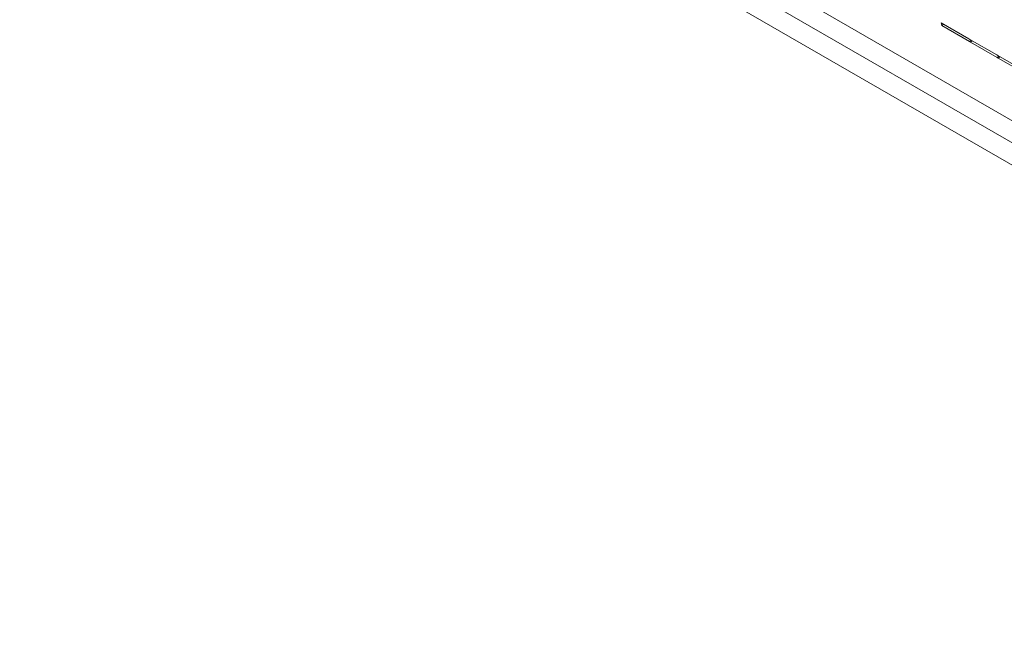
# Model space of a CAD drawing. Units: inches. Extents: x 2 to 182, y -20 to 141.
# Drawn here: x 168 to 169, y 97 to 98 of the extents above; entities that cross this region are included whole.
import ezdxf

# ---------------------------------------------------------------- set-up
doc = ezdxf.new("R2010")
doc.units = ezdxf.units.IN
doc.header["$MEASUREMENT"] = 0
doc.layers.add('SLD-0', color=179, linetype='Continuous')

msp = doc.modelspace()

# ---------------------------------------------------------------- linework, layer by layer
at = {"layer": 'SLD-0', "color": 179, "linetype": 'Continuous', "lineweight": 15}
for p, q in [((167.68648, 98.16943), (169.41653, 97.17069)), ((167.69059, 98.14944), (169.42065, 97.1507)), ((167.69471, 98.12946), (169.42477, 97.13072)), ((168.72487, 97.61532), (168.74695, 97.60257)), ((168.72529, 97.61326), (168.72487, 97.61532)), ((168.72529, 97.61326), (168.72659, 97.61433)), ((168.74738, 97.60051), (168.72529, 97.61326)), ((168.74695, 97.60257), (168.74777, 97.6021)), ((168.74777, 97.6021), (168.76904, 97.58982)), ((168.7482, 97.60004), (168.74738, 97.60051)), ((168.76947, 97.58776), (168.7482, 97.60004)), ((168.76904, 97.58982), (168.76986, 97.58935)), ((168.77028, 97.58729), (168.76947, 97.58776)), ((168.76986, 97.58935), (168.79113, 97.57707)), ((168.79155, 97.57501), (168.77028, 97.58729))]:
    msp.add_line(p, q, dxfattribs=at)
at = {"layer": 'SLD-0', "color": 8, "linetype": 'Continuous', "lineweight": 15}
for p, q in [((168.74738, 97.60051), (168.74868, 97.60158)), ((168.7482, 97.60004), (168.74949, 97.60111)), ((168.76947, 97.58776), (168.77076, 97.58883)), ((168.77028, 97.58729), (168.77158, 97.58836))]:
    msp.add_line(p, q, dxfattribs=at)

doc.saveas('drawing.dxf')
